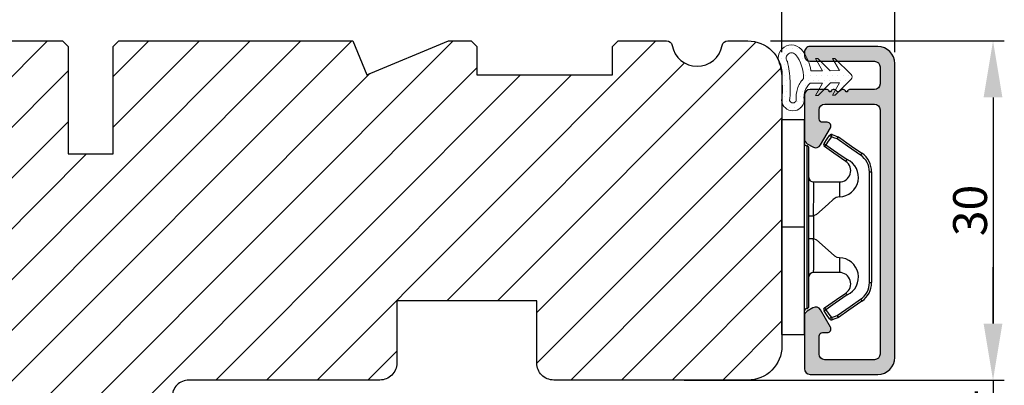
# Model space of a CAD drawing. Units: millimetres. Extents: x 63 to 2463, y -2933 to -130.
# Drawn here: x 2376 to 2463, y -355 to -323 of the extents above; entities that cross this region are included whole.
import ezdxf

# ---------------------------------------------------------------- set-up
doc = ezdxf.new("R2010")
doc.units = ezdxf.units.MM
doc.layers.get('0').update_dxf_attribs({"lineweight": 0})
doc.layers.get('DEFPOINTS').update_dxf_attribs({"lineweight": 0})
for name, color, linetype, lineweight in [('03 FRAME', 40, 'Continuous', 25), ('04 FRAME HATCH', 40, 'Continuous', 0), ('09 ALUMINIUM', 55, 'Continuous', 25), ('10 ALUMINIUM HATCH', 55, 'Continuous', 0), ('13 GASKET', 254, 'Continuous', 25), ('14 GASKET HATCH', 254, 'Continuous', 0), ('15 CLIPS', 22, 'Continuous', 25)]:
    doc.layers.add(name, color=color, linetype=linetype, lineweight=lineweight)
doc.styles.add('M1x1', font='arial.ttf', dxfattribs={"height": 3})
doc.dimstyles.new('M1x1', dxfattribs={"dimscale": 0, "dimtxt": 3, "dimasz": 5, "dimexe": 1, "dimexo": 2, "dimgap": 0.5, "dimtad": 1, "dimdec": 0, "dimdsep": 46, "dimtxsty": 'M1x1', "dimcen": -1, "dimclrd": 256, "dimclre": 256, "dimclrt": 256, "dimazin": 2, "dimtfac": 1, "dimtdec": 0, "dimtmove": 0, "dimatfit": 3, "dimfxl": 1, "dimtolj": 1, "dimarcsym": 0})

# ---------------------------------------------------------------- blocks, each defined once
blk = doc.blocks.new('*D37')
at = {"lineweight": -2}
for p, q in [((2329.446, -325.642), (2329.446, -315.584)), ((2443.446, -325.642), (2443.446, -315.584)), ((2334.446, -316.584), (2438.446, -316.584))]:
    blk.add_line(p, q, dxfattribs=at)
for points in [[(2334.446, -315.75), (2334.446, -317.417), (2329.446, -316.584)], [(2438.446, -317.417), (2438.446, -315.75), (2443.446, -316.584)]]:
    blk.add_solid(points)
at = {"layer": 'DEFPOINTS', "color": 0}
for p in [(2443.446, -316.584), (2329.446, -327.642), (2443.446, -327.642)]:
    blk.add_point(p, dxfattribs=at)
at = {"insert": (2386.446, -314.578), "char_height": 3, "attachment_point": 5, "style": 'M1x1'}
blk.add_mtext('\\A1;114', dxfattribs=at)
blk = doc.blocks.new('*D38')
at = {"lineweight": -2, "transparency": 16777216}
for p, q in [((2442.446, -324.642), (2463.146, -324.642)), ((2462.146, -329.642), (2462.146, -349.642)), ((2442.446, -354.642), (2463.146, -354.642))]:
    blk.add_line(p, q, dxfattribs=at)
at = {"transparency": 16777216}
for points in [[(2461.312, -329.642), (2462.979, -329.642), (2462.146, -324.642)], [(2461.312, -349.642), (2462.979, -349.642), (2462.146, -354.642)]]:
    blk.add_solid(points, dxfattribs=at)
at = {"layer": 'DEFPOINTS', "color": 0, "transparency": 16777216}
for p in [(2440.446, -324.642), (2440.446, -354.642), (2462.146, -354.642)]:
    blk.add_point(p, dxfattribs=at)
at = {"transparency": 16777216, "insert": (2460.113, -339.642), "char_height": 3, "attachment_point": 5, "rotation": 90, "style": 'M1x1'}
blk.add_mtext('\\A1;30', dxfattribs=at)
blk = doc.blocks.new('*D39')
at = {"lineweight": -2, "transparency": 16777216}
for p, q in [((2462.146, -349.642), (2462.146, -344.642)), ((2434.795, -354.642), (2463.146, -354.642)), ((2462.146, -354.642), (2462.146, -358.642)), ((2431.509, -358.642), (2463.146, -358.642)), ((2462.146, -363.642), (2462.146, -368.642))]:
    blk.add_line(p, q, dxfattribs=at)
at = {"transparency": 16777216}
for points in [[(2461.312, -349.642), (2462.979, -349.642), (2462.146, -354.642)], [(2461.312, -363.642), (2462.979, -363.642), (2462.146, -358.642)]]:
    blk.add_solid(points, dxfattribs=at)
at = {"layer": 'DEFPOINTS', "color": 0, "transparency": 16777216}
for p in [(2432.795, -354.642), (2429.509, -358.642), (2462.146, -358.642)]:
    blk.add_point(p, dxfattribs=at)
at = {"transparency": 16777216, "insert": (2460.146, -356.642), "char_height": 3, "attachment_point": 5, "rotation": 90, "style": 'M1x1'}
blk.add_mtext('\\A1;4', dxfattribs=at)
blk = doc.blocks.new('TOP KARM')
at = {"layer": '04 FRAME HATCH'}
h = blk.add_hatch(dxfattribs=at)
h.set_pattern_fill('ANSI31', color=256, style=0)
h.paths.add_polyline_path([(3748.441, -497.285), (3748.441, -473.285, 0.414214), (3745.441, -470.285), (3743.645, -470.285, 0.361621), (3743.153, -470.694, -0.83205), (3738.728, -470.694, 0.361621), (3738.236, -470.285), (3733.941, -470.285), (3733.441, -470.785), (3733.441, -473.285), (3721.441, -473.285), (3721.441, -470.785), (3720.941, -470.285), (3718.926, -470.285), (3711.683, -473.285), (3710.441, -470.285), (3689.741, -470.285), (3689.241, -470.785), (3689.241, -480.285), (3685.241, -480.285), (3685.241, -470.785), (3684.741, -470.285), (3661.941, -470.285), (3661.441, -470.785), (3661.441, -473.285), (3649.441, -473.285), (3649.441, -470.785), (3648.941, -470.285), (3637.441, -470.285, 0.414214), (3634.441, -473.285), (3634.441, -513.285, 0.414214), (3637.441, -516.285), (3692.941, -516.285, 0.414214), (3694.441, -514.785), (3694.441, -501.785, -0.414214), (3695.941, -500.285), (3712.841, -500.285, 0.414214), (3714.341, -498.785), (3714.341, -493.285), (3726.741, -493.285), (3726.741, -498.785, 0.414214), (3728.241, -500.285), (3745.441, -500.285, 0.414214)])
at = {"layer": '03 FRAME'}
blk.add_lwpolyline([(3661.941, -470.285), (3684.741, -470.285), (3685.241, -470.785), (3685.241, -480.285), (3689.241, -480.285), (3689.241, -470.785), (3689.741, -470.285), (3710.441, -470.285), (3711.683, -473.285), (3718.926, -470.285), (3720.941, -470.285), (3721.441, -470.785), (3721.441, -473.285), (3733.441, -473.285), (3733.441, -470.785), (3733.941, -470.285), (3738.236, -470.285, -0.361621), (3738.728, -470.694, 0.83205), (3743.153, -470.694, -0.361621), (3743.645, -470.285), (3745.441, -470.285, -0.414214), (3748.441, -473.285), (3748.441, -497.285, -0.414214), (3745.441, -500.285), (3728.241, -500.285, -0.414214), (3726.741, -498.785), (3726.741, -493.285), (3714.341, -493.285), (3714.341, -498.785, -0.414214), (3712.841, -500.285), (3695.941, -500.285, 0.414214), (3694.441, -501.785)], format="xyb", dxfattribs=at)
blk = doc.blocks.new('A$C69B437F5')
at = {"layer": '14 GASKET HATCH'}
h = blk.add_hatch(dxfattribs=at)
h.set_pattern_fill('DOTS', color=256, scale=0.3, style=0)
edge = h.paths.add_edge_path(flags=16)
edge.add_arc((-3.695, 1.623), 3.103, 357.0665, 399.39607)
edge.add_arc((-1.643, 3.272), 0.471, 42.83176, 90)
edge.add_arc((-1.643, 3.272), 0.471, 90, 180)
edge.add_arc((-1.643, 3.272), 0.471, 180, 219.67691)
edge.add_arc((-12.06, 0.685), 10.312, 3.19823, 12.81047, ccw=False)
edge.add_arc((-12.06, 0.685), 10.312, -6.41401, 3.19823, ccw=False)
edge.add_arc((-1.52, -0.379), 0.305, 196.73419, 270)
edge.add_arc((-1.52, -0.379), 0.305, 270, 343.38007)
edge.add_arc((1.247, -0.207), 2.488, 161.89611, 185.9894, ccw=False)
edge.add_arc((1.247, -0.207), 2.488, 137.80283, 161.89611, ccw=False)
edge = h.paths.add_edge_path()
edge.add_line((1.105, 1.073), (0.492, -0.018))
edge.add_line((0.492, -0.018), (0.709, -0.017))
edge.add_line((0.709, -0.017), (1.794, 1.076))
edge.add_line((1.794, 1.076), (2.61, 1.079))
edge.add_line((2.61, 1.079), (1.997, -0.013))
edge.add_line((1.997, -0.013), (2.214, -0.012))
edge.add_line((2.214, -0.012), (3.631, 1.416))
edge.add_arc((3.471, 1.626), 0.264, 307.37765, 413.04891)
edge.add_line((3.63, 1.838), (2.202, 3.255))
edge.add_line((2.202, 3.255), (1.985, 3.254))
edge.add_line((1.985, 3.254), (2.606, 2.168))
edge.add_line((2.606, 2.168), (1.79, 2.165))
edge.add_line((1.79, 2.165), (0.697, 3.25))
edge.add_line((0.697, 3.25), (0.48, 3.249))
edge.add_line((0.48, 3.249), (1.101, 2.162))
edge.add_line((1.101, 2.162), (0.07, 2.158))
edge.add_arc((-3.687, 1.624), 3.795, 8.09336, 40.08877)
edge.add_arc((-1.643, 3.272), 1.171, 42.83176, 90)
edge.add_arc((-1.643, 3.272), 1.171, 90, 180)
edge.add_arc((-1.643, 3.272), 1.171, 180, 209.61524)
edge.add_arc((-12.06, 0.685), 9.612, -7.00224, 12.06104, ccw=False)
edge.add_arc((-1.52, -0.379), 1.005, 186.15268, 270.16502)
edge.add_arc((-1.52, -0.379), 1.005, 270.16502, 354.17737)
edge.add_arc((1.247, -0.207), 1.788, 180, 188.82285, ccw=False)
edge.add_arc((1.247, -0.207), 1.788, 161.64637, 180, ccw=False)
edge.add_arc((1.247, -0.207), 1.788, 134.4699, 161.64637, ccw=False)
edge.add_line((-0.006, 1.069), (1.105, 1.073))
at = {"layer": '13 GASKET', "lineweight": -2}
for points in [[(1.105, 1.073), (0.492, -0.018), (0.709, -0.017), (1.794, 1.076), (2.61, 1.079), (1.997, -0.013), (2.214, -0.012), (3.631, 1.416, 0.496792), (3.63, 1.838), (2.202, 3.255), (1.985, 3.254), (2.606, 2.168), (1.79, 2.165), (0.697, 3.25), (0.48, 3.249), (1.101, 2.162), (0.07, 2.158, 0.14052), (-0.784, 4.068, 0.208766), (-1.643, 4.443, 0.414214), (-2.813, 3.272, 0.129945), (-2.66, 2.693, -0.083372), (-2.52, -0.487, 0.383926), (-1.517, -1.385, 0.383926), (-0.52, -0.481, -0.038516), (-0.541, -0.207, -0.080254), (-0.45, 0.356, -0.119139), (-0.006, 1.069), (1.105, 1.073)], [(-0.596, 1.464, 0.186827), (-1.297, 3.592, 0.208766), (-1.643, 3.743, 0.414214), (-2.113, 3.272, 0.174874), (-2.005, 2.971, -0.041966), (-1.764, 1.26, -0.041966), (-1.813, -0.467, 0.331037), (-1.52, -0.685, 0.33159), (-1.228, -0.466, -0.105516), (-1.118, 0.566, -0.105516), (-0.596, 1.464, 0)]]:
    blk.add_lwpolyline(points, format="xyb", dxfattribs=at)
blk = doc.blocks.new('sdfe')
at = {"layer": '15 CLIPS'}
for p, q in [((-1277.752, -1014.297), (-1279.752, -1014.297)), ((-1279.752, -1033.297), (-1279.752, -1014.297)), ((-1277.752, -1023.796), (-1277.752, -1014.297)), ((-1277.552, -1016.596), (-1277.552, -1023.796)), ((-1276.018, -1016.389), (-1275.853, -1016.503)), ((-1277.352, -1023.796), (-1277.352, -1016.797)), ((-1272.002, -1028.694), (-1272.002, -1018.899)), ((-1272.002, -1018.899), (-1271.802, -1018.899)), ((-1271.802, -1018.899), (-1271.802, -1028.694)), ((-1276.952, -1019.797), (-1274.652, -1019.797)), ((-1274.652, -1019.797), (-1274.652, -1021.103)), ((-1277.352, -1022.785), (-1276.952, -1022.785)), ((-1276.952, -1022.785), (-1276.952, -1024.808)), ((-1277.752, -1023.796), (-1279.752, -1023.796)), ((-1277.752, -1033.297), (-1277.752, -1023.796)), ((-1277.552, -1023.796), (-1277.552, -1030.996)), ((-1277.352, -1030.797), (-1277.352, -1023.796)), ((-1277.352, -1024.808), (-1276.952, -1024.808)), ((-1274.652, -1026.49), (-1274.652, -1027.797)), ((-1274.652, -1027.797), (-1276.952, -1027.797)), ((-1272.002, -1028.694), (-1271.802, -1028.694)), ((-1275.853, -1031.09), (-1276.018, -1031.204)), ((-1279.752, -1033.297), (-1277.752, -1033.297))]:
    blk.add_line(p, q, dxfattribs=at)
at = {"layer": '15 CLIPS', "flags": 128}
for points in [[(-1276.018, -1016.389), (-1275.743, -1015.993), (-1275.528, -1015.683)], [(-1275.364, -1015.797), (-1275.431, -1015.75), (-1275.491, -1015.709), (-1275.519, -1015.689), (-1275.528, -1015.683)], [(-1275.364, -1015.797), (-1275.336, -1015.719), (-1275.311, -1015.651), (-1275.3, -1015.619), (-1275.296, -1015.609)], [(-1275.296, -1015.609), (-1275.009, -1015.712), (-1274.783, -1015.793)], [(-1275.364, -1015.797), (-1275.638, -1016.192), (-1275.853, -1016.503)], [(-1275.853, -1016.503), (-1274.797, -1017.235), (-1273.968, -1017.811)], [(-1274.851, -1015.981), (-1275.138, -1015.878), (-1275.364, -1015.797)], [(-1274.851, -1015.981), (-1274.823, -1015.903), (-1274.799, -1015.835), (-1274.787, -1015.803), (-1274.783, -1015.793)], [(-1274.851, -1015.981), (-1274.804, -1015.913), (-1274.763, -1015.854), (-1274.743, -1015.825), (-1274.737, -1015.817)], [(-1272.776, -1017.42), (-1273.938, -1016.614), (-1274.851, -1015.981)], [(-1274.783, -1015.793), (-1274.757, -1015.805), (-1274.737, -1015.817)], [(-1274.737, -1015.817), (-1273.575, -1016.623), (-1272.662, -1017.256)], [(-1274.082, -1017.975), (-1275.138, -1017.242), (-1275.967, -1016.667)], [(-1272.776, -1017.42), (-1272.734, -1017.36), (-1272.713, -1017.33), (-1272.695, -1017.304), (-1272.68, -1017.283), (-1272.67, -1017.268), (-1272.662, -1017.256)], [(-1276.952, -1022.785), (-1276.952, -1022.785), (-1276.938, -1022.129), (-1276.921, -1021.202), (-1276.918, -1020.452), (-1276.931, -1019.965), (-1276.952, -1019.797), (-1276.952, -1019.797)], [(-1274.652, -1021.103), (-1274.935, -1021.168), (-1275.219, -1021.343), (-1275.664, -1021.755), (-1276.677, -1022.686), (-1276.952, -1022.785)], [(-1276.952, -1024.808), (-1276.677, -1024.907), (-1275.664, -1025.838), (-1275.097, -1026.336), (-1274.874, -1026.449), (-1274.652, -1026.49)], [(-1275.967, -1030.926), (-1274.911, -1030.194), (-1274.082, -1029.618)], [(-1273.968, -1029.783), (-1274.01, -1029.722), (-1274.03, -1029.693), (-1274.048, -1029.666), (-1274.063, -1029.645), (-1274.074, -1029.63), (-1274.082, -1029.618)], [(-1273.968, -1029.783), (-1275.024, -1030.515), (-1275.853, -1031.09)], [(-1274.851, -1031.612), (-1273.689, -1030.806), (-1272.776, -1030.173)], [(-1272.662, -1030.337), (-1273.824, -1031.143), (-1274.737, -1031.776)], [(-1272.776, -1030.173), (-1272.734, -1030.233), (-1272.713, -1030.263), (-1272.695, -1030.289), (-1272.68, -1030.31), (-1272.67, -1030.326), (-1272.662, -1030.337)], [(-1275.528, -1031.91), (-1275.802, -1031.515), (-1276.018, -1031.204)], [(-1275.853, -1031.09), (-1275.9, -1031.023), (-1275.941, -1030.963), (-1275.961, -1030.935), (-1275.967, -1030.926)], [(-1275.853, -1031.09), (-1275.579, -1031.486), (-1275.364, -1031.796)], [(-1275.364, -1031.796), (-1275.431, -1031.843), (-1275.491, -1031.884), (-1275.519, -1031.904), (-1275.528, -1031.91)], [(-1275.364, -1031.796), (-1275.077, -1031.693), (-1274.851, -1031.612)], [(-1275.364, -1031.796), (-1275.336, -1031.874), (-1275.311, -1031.942), (-1275.3, -1031.974), (-1275.296, -1031.985)], [(-1274.783, -1031.8), (-1275.07, -1031.903), (-1275.296, -1031.985)], [(-1274.851, -1031.612), (-1274.823, -1031.69), (-1274.799, -1031.758), (-1274.787, -1031.79), (-1274.783, -1031.8)], [(-1274.737, -1031.776), (-1274.762, -1031.791), (-1274.783, -1031.8)]]:
    blk.add_lwpolyline(points, dxfattribs=at)
at = {"layer": '15 CLIPS'}
for centre, radius, start, end in [((-1275.364, -1015.797), 0.2, 70.23084, 145.25744), ((-1277.552, -1016.397), 0.2, 179.98357, 270.0239), ((-1277.552, -1016.797), 0.2, 359.99747, 89.99292), ((-1275.853, -1016.503), 0.2, 145.24857, 235.26081), ((-1350.01, -965.184), 90.182, 325.18873, 325.3158), ((-1273.803, -1018.9), 1.802, 0.02629, 55.22626), ((-1273.801, -1018.899), 2, 359.99805, 55.25492), ((-1274.697, -1019.376), 1.727, 271.5037, 65.02344), ((-1274.652, -1018.797), 1, 270.00058, 55.25295), ((-1375.614, -947.424), 123.638, 325.20592, 325.29861), ((-1276.952, -1019.397), 0.4, 180.0051, 269.99384), ((-1303.648, -1026.302), 26.738, 356.79643, 3.20357), ((-1274.7, -1028.218), 1.728, 295.07787, 88.39498), ((-1276.952, -1028.197), 0.4, 90.00616, 179.9949), ((-1274.652, -1028.797), 1, 304.74837, 89.99811), ((-1273.803, -1028.693), 1.802, 304.77722, 359.97024), ((-1273.802, -1028.694), 2, 304.74895, 359.99809), ((-1277.552, -1031.197), 0.2, 90.00525, 180.00435), ((-1277.552, -1030.797), 0.2, 269.97792, 0.01461), ((-1275.853, -1031.09), 0.2, 124.73767, 214.75295), ((-1275.364, -1031.796), 0.2, 214.77473, 289.73699), ((-1160.836, -952.645), 138.691, 214.70642, 214.78905)]:
    blk.add_arc(centre, radius, start, end, dxfattribs=at)
blk = doc.blocks.new('Frame aluclad1')
at = {"layer": '10 ALUMINIUM HATCH', "transparency": 33554679}
blk.add_hatch(color=256, dxfattribs=at).paths.add_polyline_path([(13, 25), (13, -1, -0.414212), (11.5, -2.5), (5.5, -2.5, -0.414227), (5, -2), (5, -1.7, -0.414209), (5.5, -1.2), (11.2, -1.2, 0.41421), (11.7, -0.7), (11.7, 0.8, 0.41421), (11.2, 1.3), (9, 1.3, -0.414147), (8.8, 1.5), (8.683, 1.5, -0.598851), (8.16, 1.42, 0.23617), (8, 1.5, 0.23617), (7.84, 1.42, -0.598851), (7.317, 1.5), (7.2, 1.5, -0.414147), (7, 1.3), (5.5, 1.3, -0.414209), (5, 1.8), (5, 4.4), (5, 5.661), (5, 5.661, -0.267938), (5.25, 6.094), (5.75, 6.383, -0.414212), (6.433, 6.2), (7.306, 4.687, -0.57735), (7.025, 4.2), (6.6, 4.2, 0.414236), (6.3, 3.9), (6.3, 3.1, 0.414209), (6.8, 2.6), (11.2, 2.6, 0.41421), (11.7, 3.1), (11.7, 24.7, 0.41421), (11.2, 25.2), (6.8, 25.2, 0.414209), (6.3, 24.7), (6.3, 23.1, 0.414236), (6.6, 22.8), (7.025, 22.8, -0.57735), (7.306, 22.313), (6.433, 20.8, -0.414212), (5.75, 20.617), (5.25, 20.906, -0.267938), (5, 21.339), (5, 21.339), (5, 22.6), (5, 25.7), (5, 26, -0.414209), (5.5, 26.5), (8, 26.5), (10, 26.5), (11.5, 26.5, -0.414212)])
at = {"layer": '09 ALUMINIUM', "transparency": 33554679}
blk.add_lwpolyline([(13, 25), (13, -1, -0.414212), (11.5, -2.5), (5.5, -2.5, -0.414226), (5, -2), (5, -1.7, -0.414209), (5.5, -1.2), (11.2, -1.2, 0.41421), (11.7, -0.7), (11.7, 0.8, 0.41421), (11.2, 1.3), (9, 1.3, -0.414147), (8.8, 1.5), (8.683, 1.5, -0.598851), (8.16, 1.42, 0.23617), (8, 1.5, 0.23617), (7.84, 1.42, -0.598851), (7.317, 1.5), (7.2, 1.5, -0.414147), (7, 1.3), (5.5, 1.3, -0.414209), (5, 1.8), (5, 5.661, -0.267956), (5.25, 6.094), (5.75, 6.383, -0.414212), (6.433, 6.2), (7.306, 4.687, -0.57735), (7.025, 4.2), (6.6, 4.2, 0.414236), (6.3, 3.9), (6.3, 3.1, 0.414209), (6.8, 2.6), (11.2, 2.6, 0.41421), (11.7, 3.1), (11.7, 24.7, 0.41421), (11.2, 25.2), (6.8, 25.2, 0.414209), (6.3, 24.7), (6.3, 23.1, 0.414236), (6.6, 22.8), (7.025, 22.8, -0.57735), (7.306, 22.313), (6.433, 20.8, -0.414212), (5.75, 20.617), (5.25, 20.906, -0.267956), (5, 21.339), (5, 25.7), (5, 26, -0.414209), (5.5, 26.5), (8, 26.5), (10, 26.5), (11.5, 26.5, -0.414212)], format="xyb", close=True, dxfattribs=at)
at = {"xscale": -1, "rotation": 180}
blk.add_blockref('sdfe', (1282.752, -1010.316), dxfattribs=at)
at = {"transparency": 33554679, "xscale": -1, "rotation": 180}
blk.add_blockref('A$C69B437F5', (5.5, 1.8), dxfattribs=at)
blk = doc.blocks.new('*D192')
at = {"lineweight": -2}
for p, q in [((2329.446, -325.642), (2329.446, -309.034)), ((2453.446, -325.642), (2453.446, -309.034)), ((2334.446, -310.034), (2448.446, -310.034))]:
    blk.add_line(p, q, dxfattribs=at)
for points in [[(2334.446, -309.2), (2334.446, -310.867), (2329.446, -310.034)], [(2448.446, -310.867), (2448.446, -309.2), (2453.446, -310.034)]]:
    blk.add_solid(points)
at = {"layer": 'DEFPOINTS', "color": 0}
for p in [(2453.446, -310.034), (2329.446, -327.642), (2453.446, -327.642)]:
    blk.add_point(p, dxfattribs=at)
at = {"insert": (2391.446, -308.028), "char_height": 3, "attachment_point": 5, "style": 'M1x1'}
blk.add_mtext('\\A1;124', dxfattribs=at)

msp = doc.modelspace()

# ---------------------------------------------------------------- block references
msp.add_blockref('TOP KARM', (-1304.995, 145.643))
at = {"color": 0, "transparency": 33554679, "xscale": -1, "rotation": 180}
msp.add_blockref('Frame aluclad1', (2440.446, -327.642), dxfattribs=at)

# ---------------------------------------------------------------- dimensions: what is measured, and where the dimension line sits
at = {"color": 0}
dim = msp.add_linear_dim(base=(2453.446, -310.034), p1=(2329.446, -327.642), p2=(2453.446, -327.642), dimstyle='M1x1', override={"dimscale": 1}, dxfattribs=at)
dim.commit()
dim.dimension.update_dxf_attribs({"geometry": '*D192', "text_midpoint": (2391.446, -308.028)})
for base, p1, p2, angle, picture, middle in [((2443.446, -316.584), (2329.446, -327.642), (2443.446, -327.642), 180, '*D37', (2386.446, -314.578)), ((2462.146, -354.642), (2440.446, -324.642), (2440.446, -354.642), 270, '*D38', (2460.113, -339.642))]:
    dim = msp.add_linear_dim(base=base, p1=p1, p2=p2, angle=angle, dimstyle='M1x1', override={"dimscale": 1}, dxfattribs=at)
    dim.commit()
    dim.dimension.update_dxf_attribs({"geometry": picture, "text_midpoint": middle})
dim = msp.add_linear_dim(base=(2462.146, -358.642), p1=(2432.795, -354.642), p2=(2429.509, -358.642), angle=270, dimstyle='M1x1', override={"dimscale": 1})
dim.commit()
dim.dimension.update_dxf_attribs({"geometry": '*D39', "text_midpoint": (2460.146, -356.642)})

doc.saveas('drawing.dxf')
